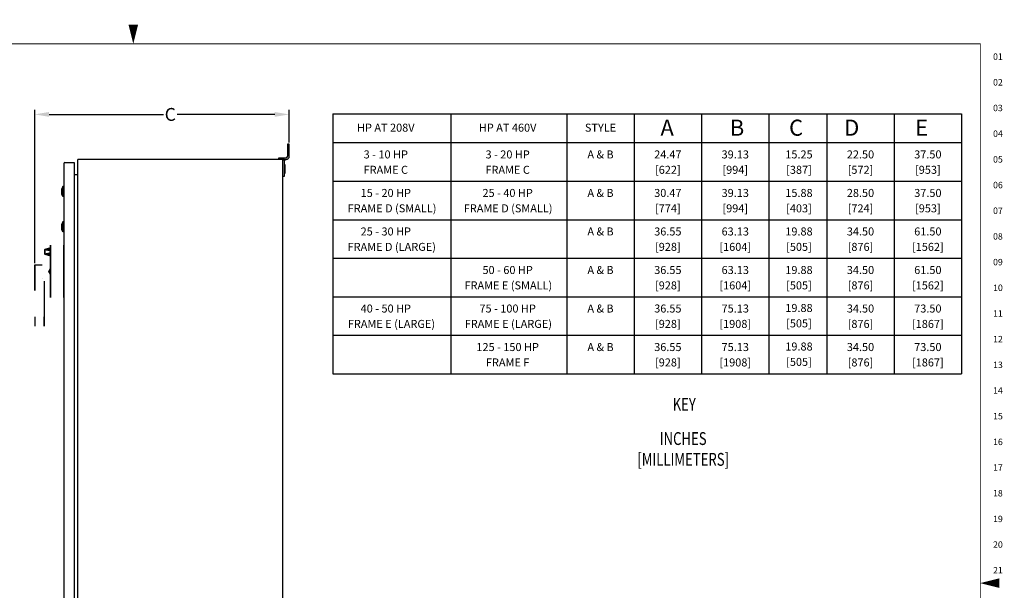
# Model space of a CAD drawing. Extents: x 0 to 136, y 0 to 88.
# Drawn here: x 59 to 136, y 43 to 88 of the extents above; entities that cross this region are included whole.
import ezdxf
from ezdxf.enums import TextEntityAlignment as Align

# ---------------------------------------------------------------- set-up
doc = ezdxf.new("R2010")
doc.units = 0
doc.header["$MEASUREMENT"] = 0
doc.layers.get('0').update_dxf_attribs({"linetype": 'CONTINUOUS'})
doc.layers.get('Defpoints').update_dxf_attribs({"linetype": 'CONTINUOUS'})
doc.layers.add('RA_BORDER', color=3, linetype='CONTINUOUS')
doc.styles.add('CIM_WD', font='txt')
doc.styles.add('ROMANS', font='romans')
doc.dimstyles.new('RA-X1', dxfattribs={"dimtxt": 0.38, "dimasz": 0.18, "dimexe": 0.18, "dimexo": 0.0625, "dimgap": 0.09, "dimtad": 0, "dimtih": 1, "dimtoh": 1, "dimzin": 0, "dimdsep": 46, "dimtxsty": 'ROMANS', "dimcen": 0.09, "dimclrt": 256, "dimadec": 0, "dimazin": 0, "dimtfac": 1, "dimtofl": 0, "dimtmove": 0, "dimatfit": 3, "dimfxl": 0, "dimtolj": 1, "dimtzin": 0, "dimarcsym": 0})

# ---------------------------------------------------------------- blocks, each defined once
blk = doc.blocks.new('BDR00000')
at = {"layer": 'RA_BORDER'}
for points in [[(16.5, 21, 0, 0.188, 0), (16.5, 21.375, 0.188, 0.188, 0)], [(33, 10.5, 0, 0.188, 0), (33.375, 10.5, 0.188, 0.188, 0)]]:
    blk.add_lwpolyline(points, format="xyseb", dxfattribs=at)
at = {"layer": 'RA_BORDER', "linetype": 'Continuous', "const_width": 0.015}
blk.add_lwpolyline([(0.5, 0), (33, 0), (33, 21), (0, 21), (0, 0), (0.5, 0)], dxfattribs=at)
at = {"flags": 1}
for tag, p in [('TEXT1', (24.233, 22.173)), ('TEXT2', (24.233, 21.873)), ('TEXT3', (24.233, 21.573)), ('TEXT4', (24.233, 21.273))]:
    blk.add_attdef(tag, text='', height=0.188, dxfattribs=at).set_placement(p, align=Align.MIDDLE_LEFT)
for tag, p in [('TEXT5', (4.125, -0.25)), ('TEXT6', (12.375, -0.25)), ('TEXT7', (20.625, -0.25)), ('TEXT8', (28.875, -0.25))]:
    blk.add_attdef(tag, text='', height=0.188).set_placement(p, align=Align.MIDDLE_CENTER)
blk = doc.blocks.new('A$C1D306758')
at = {"extrusion": (-1, 0, 2.22045e-16)}
for p, q in [((0, 2.039), (0, 2.039, -4.078)), ((0, 2.039, -4.078), (0, -2.039, -4.078)), ((0, -2.039), (0, 2.039)), ((-2.272, 0.516, -1.3), (-2.262, -1.496, -1.3)), ((-2.272, 0.516, -1.3), (-1.697, 0.516, -1.3)), ((-1.047, 0.22, -3.875), (-1.172, 0, -3.875)), ((-1.172, 0, -3.875), (-1.047, 0, -3.935)), ((-1.172, 0, -3.875), (-1.047, -0.22, -3.875)), ((-1.047, 0.516), (-1.047, 0.516, -1.3)), ((-1.047, 0.516, -2.56), (-1.047, 0.516, -1.3)), ((-1.047, 0.516, -3.26), (-1.047, 0.516, -2.56)), ((-1.047, 0.516, -2.56), (-1.047, -0.516, -2.56)), ((-1.047, -0.516), (-1.047, 0.516)), ((-1.047, 0, -3.935), (-1.047, 0.22, -3.875)), ((-1.047, 0.062, -4.05), (-1.047, 0.062, -3.83)), ((-1.047, 0.062, -4.05), (-1.047, -0.062, -4.05)), ((-1.047, 0.062, -3.83), (-1.047, -0.062, -3.83)), ((-1.047, 0, -3.935), (-1.047, -0.22, -3.875)), ((-1.522, -0.756, -0.581), (-1.522, -3.534, 2.197)), ((-1.047, -0.062, -4.05), (-1.047, -0.062, -3.83)), ((-1.047, -0.516, -2.28), (-1.047, -1.496, -1.3)), ((-1.047, -0.516, -3.26), (-1.047, -0.516, -2.56)), ((-1.047, -0.516, -2.56), (-1.047, -0.516, -2.28)), ((-1.047, -0.516), (-1.047, -0.516, -0.34)), ((-1.522, -1.496, -1.3), (-1.522, -4.263, 1.468)), ((0, -2.039, -4.078), (0, -2.039)), ((-1.522, -4.263, 1.468), (-1.522, -3.534, 2.197))]:
    blk.add_line(p, q, dxfattribs=at)
for centre, radius in [((0, -2.039, 1.047), 2.039), ((-1.901, -2.039, 1.047), 0.116), ((-1.901, -2.039, 1.047), 0.0642), ((0, -2.039, 1.047), 1.762)]:
    blk.add_circle(centre, radius, dxfattribs=at)
at = {"invisible_edges": 14}
for points in [[(-1.047, 2.039), (-1.047, -2.039), (-1.047, -2.039, -4.078), (-1.047, 2.039, -4.078)], [(-2.262, -1.496, -1.3), (-2.272, 0.516, -1.3), (-2.272, 0.516), (-2.272, -0.756, -0.581)], [(-2.272, 0.516, -1.3), (-2.272, 0.516), (-2.272, -0.516), (-2.272, -0.516, -0.34)], [(-2.272, -0.516, -0.34), (-2.262, -0.756, -0.581), (-2.272, 0.516), (-2.272, -0.516, -0.34)], [(-1.947, 0.516, -2.56), (-1.947, 0.516, -3.26), (-1.947, -0.516, -3.26), (-1.947, -0.516, -2.56)], [(-1.697, -0.516, -2.28), (-1.697, -0.516, -2.56), (-1.697, 0.516, -2.56), (-1.697, -0.516, -2.28)], [(-1.172, 0, -3.875), (-1.047, 0.22, -3.875), (-1.047, 0, -3.935), (-1.172, 0, -3.875)], [(-1.047, -0.22, -3.875), (-1.172, 0, -3.875), (-1.047, 0, -3.935), (-1.047, -0.22, -3.875)], [(-2.262, -3.534, 2.197), (-2.262, -4.263, 1.468), (-2.262, -1.496, -1.3), (-2.262, -0.756, -0.581)]]:
    blk.add_3dface(points, dxfattribs=at)
at = {"extrusion": (-1, 0, 2.22045e-16)}
for s, p in [('ON', (-1.827, -2.352, 1.047)), ('O', (0.306, -3.94, 1.047)), ('F', (0.506, -3.895, 1.047)), ('F', (0.693, -3.865, 1.047))]:
    blk.add_text(s, height=0.12, rotation=90, dxfattribs=at).set_placement(p)
mesh = blk.add_polymesh((6, 3))
for k, corner in enumerate([(-1.477, 1.713, -0.56), (-1.477, 1.713, -0.56), (-1.477, 1.713, -0.56), (-1.047, 1.833, -0.7), (-1.047, 1.713, -0.56), (-1.047, 1.713, -0.56), (-1.047, 1.455, -1.027), (-1.047, 1.334, -0.887), (-1.047, 1.713, -0.56), (-1.477, 1.334, -0.887), (-1.477, 1.334, -0.887), (-1.477, 1.713, -0.56), (-1.477, 1.334, -0.887), (-1.477, 1.334, -0.887), (-1.477, 1.713, -0.56), (-1.047, 1.455, -1.027), (-1.047, 1.455, -1.027), (-1.047, 1.833, -0.7)]):
    mesh.set_mesh_vertex(divmod(k, 3), corner)
mesh = blk.add_polymesh((6, 3))
for k, corner in enumerate([(-1.477, 1.713, -0.56), (-1.477, 1.713, -0.56), (-1.477, 1.713, -0.56), (-1.047, 1.592, -0.42), (-1.047, 1.713, -0.56), (-1.047, 1.713, -0.56), (-1.047, 1.213, -0.747), (-1.047, 1.334, -0.887), (-1.047, 1.713, -0.56), (-1.477, 1.334, -0.887), (-1.477, 1.334, -0.887), (-1.477, 1.713, -0.56), (-1.477, 1.334, -0.887), (-1.477, 1.334, -0.887), (-1.477, 1.713, -0.56), (-1.047, 1.213, -0.747), (-1.047, 1.213, -0.747), (-1.047, 1.592, -0.42)]):
    mesh.set_mesh_vertex(divmod(k, 3), corner)
blk = doc.blocks.new('*D9')
at = {"color": 0, "lineweight": -2}
for p, q in [((60.317, 68.917), (60.317, 80.86)), ((80.154, 78.311), (80.154, 80.86)), ((61.442, 80.5), (70.345, 80.5)), ((79.029, 80.5), (71.42, 80.5))]:
    blk.add_line(p, q, dxfattribs=at)
at = {"color": 0}
for points in [[(61.442, 80.688), (61.442, 80.312), (60.317, 80.5)], [(79.029, 80.688), (79.029, 80.312), (80.154, 80.5)]]:
    blk.add_solid(points, dxfattribs=at)
at = {"layer": 'Defpoints', "color": 0}
for p in [(60.317, 80.5), (80.154, 78.186), (60.317, 68.792)]:
    blk.add_point(p, dxfattribs=at)
at = {"insert": (70.882, 80.5), "char_height": 1, "attachment_point": 5, "style": 'ROMANS'}
blk.add_mtext('\\A1;C', dxfattribs=at)

msp = doc.modelspace()

# ---------------------------------------------------------------- linework, layer by layer
for p, q in [((83.543, 80.551), (132.538, 80.551)), ((83.543, 80.551), (83.543, 60.301)), ((92.738, 80.551), (92.738, 60.301)), ((92.738, 80.551), (92.738, 63.301)), ((101.778, 80.551), (101.778, 60.301)), ((107.028, 80.551), (107.028, 60.342)), ((112.278, 80.551), (112.278, 60.342)), ((117.528, 80.551), (117.528, 60.342)), ((122.038, 80.551), (122.038, 60.342)), ((127.288, 80.551), (127.288, 60.301)), ((132.538, 80.551), (132.538, 60.301)), ((83.543, 78.301), (132.538, 78.301)), ((80.029, 78.186), (80.029, 77.243)), ((80.154, 78.186), (80.029, 78.186)), ((80.154, 77.627), (80.029, 77.627)), ((80.154, 77.248), (80.154, 78.186)), ((62.654, 76.748), (63.404, 76.748)), ((63.404, 76.748), (63.404, 22.998)), ((63.654, 76.924), (63.654, 22.822)), ((79.58, 76.998), (63.728, 76.998)), ((79.654, 22.822), (79.654, 76.924)), ((79.654, 75.686), (79.654, 76.873)), ((79.779, 75.686), (79.779, 76.878)), ((79.899, 76.998), (79.904, 76.998)), ((79.909, 77.123), (79.904, 77.123)), ((62.58, 76.674), (62.58, 23.072)), ((63.404, 75.822), (63.654, 75.822)), ((79.654, 75.686), (79.779, 75.686)), ((83.543, 75.301), (132.538, 75.301)), ((62.518, 74.889), (62.424, 74.716)), ((62.424, 74.281), (62.424, 74.716)), ((62.58, 74.889), (62.518, 74.889)), ((62.518, 74.108), (62.518, 74.889)), ((62.518, 74.108), (62.424, 74.281)), ((62.58, 74.108), (62.518, 74.108)), ((62.518, 72.139), (62.424, 71.966)), ((62.58, 72.139), (62.518, 72.139)), ((62.518, 71.358), (62.518, 72.139)), ((83.543, 72.301), (132.538, 72.301)), ((62.424, 71.531), (62.424, 71.966)), ((62.518, 71.358), (62.424, 71.531)), ((62.58, 71.358), (62.518, 71.358)), ((83.543, 69.301), (132.538, 69.301)), ((83.543, 66.301), (132.538, 66.301)), ((83.543, 63.301), (132.538, 63.301)), ((83.543, 60.301), (132.538, 60.301))]:
    msp.add_line(p, q)
for points in [[(79.687, 76.998), (79.341, 76.998), (79.341, 77.123), (79.904, 77.123)], [(79.779, 75.936), (79.841, 75.936), (79.841, 76.561), (79.779, 76.561)]]:
    msp.add_lwpolyline(points)
for centre, radius, start, end in [((62.654, 76.674), 0.074, 90, 180), ((63.728, 76.924), 0.074, 90, 180), ((79.58, 76.924), 0.074, 0, 90), ((79.58, 76.924), 0.074, 0, 90), ((79.58, 76.924), 0.074, 0, 90), ((79.904, 76.873), 0.25, 90, 179.99998), ((79.899, 76.878), 0.12, 90, 180), ((79.904, 77.248), 0.25, 270, 0), ((79.909, 77.243), 0.12, 270, 0)]:
    msp.add_arc(centre, radius, start, end)

# ---------------------------------------------------------------- block references
at = {"xscale": 4, "yscale": 4, "zscale": 4}
msp.add_blockref('BDR00000', (2, 2), dxfattribs=at)
msp.add_blockref('A$C1D306758', (62.589, 68.276))

# ---------------------------------------------------------------- texts
at = {"style": 'CIM_WD'}
for s, p in [('01', (135, 85)), ('02', (135, 83)), ('03', (135, 81)), ('04', (135, 79)), ('05', (135, 77)), ('06', (135, 75)), ('07', (135, 73)), ('08', (135, 71)), ('09', (135, 69)), ('10', (135, 67)), ('11', (135, 65)), ('12', (135, 63)), ('13', (135, 61)), ('14', (135, 59)), ('15', (135, 57)), ('16', (135, 55)), ('17', (135, 53)), ('18', (135, 51)), ('19', (135, 49)), ('20', (135, 47)), ('21', (135, 45))]:
    msp.add_text(s, height=0.5, dxfattribs=at).set_placement(p, align=Align.MIDDLE_LEFT)
at = {"style": 'ROMANS'}
for s, height, p in [('A', 1.25, (109.601, 79.467)), ('B', 1.25, (115.049, 79.467)), ('C', 1.25, (119.65, 79.467)), ('D', 1.25, (123.986, 79.467)), ('E', 1.25, (129.434, 79.467)), ('HP AT 208V', 0.625, (87.677, 79.467)), ('HP AT 460V', 0.625, (97.172, 79.467)), ('STYLE', 0.625, (104.408, 79.467)), ('3 - 10 HP', 0.625, (87.677, 77.384)), ('3 - 20 HP', 0.625, (97.172, 77.384)), ('A & B', 0.625, (104.408, 77.384)), ('24.47', 0.625, (109.656, 77.384)), ('39.13', 0.625, (114.908, 77.384)), ('15.25', 0.625, (119.874, 77.384)), ('22.50', 0.625, (124.668, 77.384)), ('37.50', 0.625, (129.918, 77.384)), ('FRAME C', 0.625, (87.677, 76.186)), ('FRAME C', 0.625, (97.172, 76.186)), ('[622]', 0.625, (109.656, 76.186)), ('[994]', 0.625, (114.908, 76.186)), ('[387]', 0.625, (119.874, 76.186)), ('[572]', 0.625, (124.668, 76.186)), ('[953]', 0.625, (129.918, 76.186)), ('15 - 20 HP', 0.625, (87.677, 74.384)), ('25 - 40 HP', 0.625, (97.172, 74.384)), ('A & B', 0.625, (104.408, 74.384)), ('30.47', 0.625, (109.656, 74.384)), ('39.13', 0.625, (114.908, 74.384)), ('15.88', 0.625, (119.874, 74.384)), ('28.50', 0.625, (124.668, 74.384)), ('37.50', 0.625, (129.918, 74.384)), ('FRAME D (SMALL)', 0.625, (88.164, 73.186)), ('FRAME D (SMALL)', 0.625, (97.21, 73.186)), ('[774]', 0.625, (109.656, 73.186)), ('[994]', 0.625, (114.908, 73.186)), ('[403]', 0.625, (119.874, 73.186)), ('[724]', 0.625, (124.668, 73.186)), ('[953]', 0.625, (129.918, 73.186)), ('25 - 30 HP', 0.625, (87.677, 71.384)), ('A & B', 0.625, (104.408, 71.384)), ('36.55', 0.625, (109.656, 71.384)), ('63.13', 0.625, (114.908, 71.384)), ('19.88', 0.625, (119.874, 71.384)), ('34.50', 0.625, (124.668, 71.384)), ('61.50', 0.625, (129.918, 71.384)), ('FRAME D (LARGE)', 0.625, (88.14, 70.186)), ('[928]', 0.625, (109.656, 70.186)), ('[1604]', 0.625, (114.908, 70.186)), ('[505]', 0.625, (119.874, 70.186)), ('[876]', 0.625, (124.668, 70.186)), ('[1562]', 0.625, (129.918, 70.186)), ('50 - 60 HP', 0.625, (97.172, 68.384)), ('A & B', 0.625, (104.408, 68.384)), ('36.55', 0.625, (109.656, 68.384)), ('63.13', 0.625, (114.908, 68.384)), ('19.88', 0.625, (119.874, 68.384)), ('34.50', 0.625, (124.668, 68.384)), ('61.50', 0.625, (129.918, 68.384)), ('FRAME E (SMALL)', 0.625, (97.227, 67.186)), ('[928]', 0.625, (109.656, 67.186)), ('[1604]', 0.625, (114.908, 67.186)), ('[505]', 0.625, (119.874, 67.186)), ('[876]', 0.625, (124.668, 67.186)), ('[1562]', 0.625, (129.918, 67.186)), ('40 - 50 HP', 0.625, (87.677, 65.384)), ('75 - 100 HP', 0.625, (97.172, 65.384)), ('A & B', 0.625, (104.408, 65.384)), ('36.55', 0.625, (109.656, 65.384)), ('75.13', 0.625, (114.908, 65.384)), ('19.88', 0.625, (119.874, 65.426)), ('34.50', 0.625, (124.668, 65.384)), ('73.50', 0.625, (129.918, 65.384)), ('FRAME E (LARGE)', 0.625, (88.118, 64.186)), ('FRAME E (LARGE)', 0.625, (97.227, 64.186)), ('[928]', 0.625, (109.656, 64.186)), ('[1908]', 0.625, (114.908, 64.186)), ('[505]', 0.625, (119.874, 64.228)), ('[876]', 0.625, (124.668, 64.186)), ('[1867]', 0.625, (129.918, 64.186)), ('125 - 150 HP', 0.625, (97.172, 62.384)), ('A & B', 0.625, (104.408, 62.384)), ('36.55', 0.625, (109.656, 62.384)), ('75.13', 0.625, (114.908, 62.384)), ('19.88', 0.625, (119.874, 62.426)), ('34.50', 0.625, (124.668, 62.384)), ('73.50', 0.625, (129.918, 62.384)), ('FRAME F', 0.625, (97.172, 61.186)), ('[928]', 0.625, (109.656, 61.186)), ('[1908]', 0.625, (114.908, 61.186)), ('[505]', 0.625, (119.874, 61.228)), ('[876]', 0.625, (124.668, 61.186)), ('[1867]', 0.625, (129.918, 61.186))]:
    msp.add_text(s, height=height, dxfattribs=at).set_placement(p, align=Align.MIDDLE_CENTER)
at = {"style": 'ROMANS', "width": 0.75}
for s, p in [('%%uKEY', (110.934, 57.925)), ('INCHES', (110.85, 55.258)), ('[MILLIMETERS]', (110.85, 53.639))]:
    msp.add_text(s, height=1, dxfattribs=at).set_placement(p, align=Align.MIDDLE_CENTER)

# ---------------------------------------------------------------- dimensions: what is measured, and where the dimension line sits
dim = msp.add_linear_dim(base=(60.317, 80.5), p1=(80.154, 78.186), p2=(60.317, 68.792), text='C', dimstyle='RA-X1', override={"dimscale": 2, "dimtxt": 0.5, "dimasz": 0.5625, "dimpost": '"\\X'})
dim.commit()
dim.dimension.update_dxf_attribs({"geometry": '*D9', "text_midpoint": (70.882, 80.5), "dimtype": 160})

doc.saveas('drawing.dxf')
